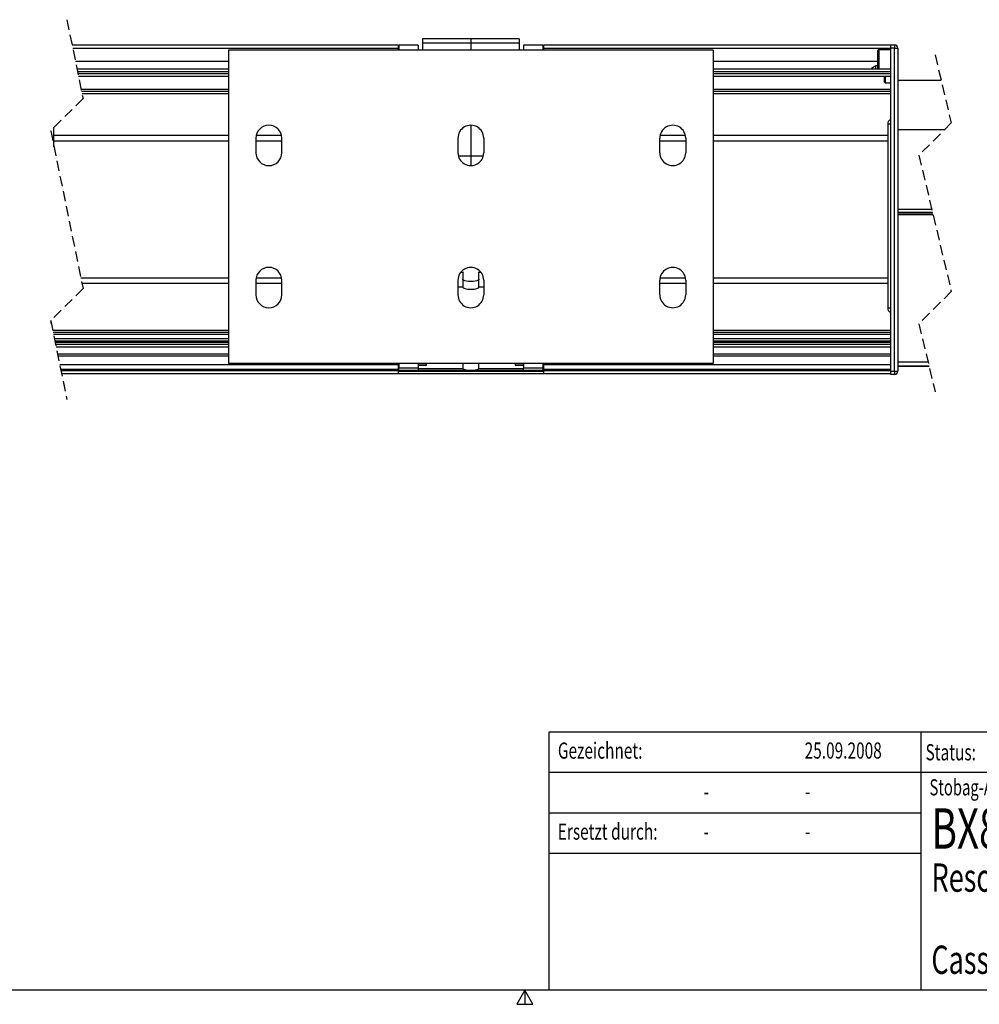
# Model space of a CAD drawing. Extents: x 9 to 411, y 9 to 288.
# Drawn here: x 168 to 287, y 9 to 131 of the extents above; entities that cross this region are included whole.
import ezdxf
from ezdxf.enums import TextEntityAlignment as Align

# ---------------------------------------------------------------- set-up
doc = ezdxf.new("R2010")
doc.units = 0
doc.linetypes.add('HIDDEN', pattern=[1.905, 1.27, -0.635])
doc.layers.get('0').update_dxf_attribs({"linetype": 'CONTINUOUS'})
doc.layers.add('ZEICHNUNGSKOPF', color=7, linetype='CONTINUOUS')

msp = doc.modelspace()

# ---------------------------------------------------------------- linework, layer by layer
at = {"color": 7, "linetype": 'HIDDEN'}
for p, q in [((173.9477, 131.2159), (175.9477, 121.4534)), ((281.4261, 126.8629), (283.4261, 118.428)), ((175.9477, 121.4534), (171.9477, 117.4534)), ((283.4261, 118.428), (279.4261, 114.428)), ((171.9477, 117.4534), (175.9477, 97.9284)), ((279.4261, 114.428), (283.4261, 97.5584)), ((175.9477, 97.9284), (171.9477, 93.9284)), ((283.4261, 97.5584), (279.4261, 93.5584)), ((171.9477, 93.9284), (173.9477, 84.1659)), ((279.4261, 93.5584), (281.4261, 85.1236))]:
    msp.add_line(p, q, dxfattribs=at)
at = {"color": 7, "linetype": 'CONTINUOUS'}
for p, q in [((217.455, 128.0809), (215.055, 128.0809)), ((215.055, 128.0809), (215.055, 127.4409)), ((217.455, 128.0809), (217.455, 127.4409)), ((223.955, 128.8592), (217.955, 128.8592)), ((217.955, 128.8592), (217.955, 128.2954)), ((217.955, 128.2954), (217.955, 127.4409)), ((223.955, 128.2954), (217.955, 128.2954)), ((229.955, 128.8592), (223.955, 128.8592)), ((223.955, 128.8592), (223.955, 128.2954)), ((223.955, 128.8592), (223.955, 128.2954)), ((223.955, 128.2954), (223.955, 127.4409)), ((223.955, 128.2954), (223.955, 127.4409)), ((229.955, 128.2954), (223.955, 128.2954)), ((229.955, 128.8592), (229.955, 128.2954)), ((229.955, 128.2954), (229.955, 127.4409)), ((232.855, 128.0809), (230.455, 128.0809)), ((230.455, 128.0809), (230.455, 127.4409)), ((232.855, 128.0809), (232.855, 127.4409)), ((275.955, 128.0909), (276.395, 128.0909)), ((275.955, 127.6909), (275.955, 128.0909)), ((276.395, 128.0909), (276.395, 127.6909)), ((214.955, 128.0409), (174.5982, 128.0409)), ((214.955, 127.6409), (174.6801, 127.6409)), ((253.955, 127.4409), (193.955, 127.4409)), ((193.955, 127.4409), (193.955, 88.6409)), ((214.955, 128.0409), (214.955, 127.6409)), ((214.955, 127.6409), (214.955, 127.4409)), ((275.955, 128.0409), (232.955, 128.0409)), ((232.955, 128.0409), (232.955, 127.6409)), ((275.955, 127.6409), (232.955, 127.6409)), ((232.955, 127.6409), (232.955, 127.4409)), ((253.955, 127.4409), (253.955, 88.6409)), ((274.355, 125.2096), (274.355, 127.4009)), ((275.955, 127.5009), (274.455, 127.5009)), ((274.455, 127.5009), (274.455, 125.1191)), ((275.955, 87.6909), (275.955, 127.6909)), ((276.395, 127.6909), (275.955, 127.6909)), ((276.395, 87.6909), (276.395, 127.6909)), ((276.395, 127.6909), (276.795, 127.6909)), ((276.795, 127.6909), (276.795, 87.6909)), ((193.955, 126.0409), (175.0079, 126.0409)), ((274.355, 126.0409), (253.955, 126.0409)), ((193.955, 125.0809), (175.2046, 125.0809)), ((193.955, 124.7609), (175.2701, 124.7609)), ((193.955, 124.5209), (175.3193, 124.5209)), ((275.955, 125.0809), (253.955, 125.0809)), ((275.955, 124.7609), (253.955, 124.7609)), ((275.955, 124.5209), (253.955, 124.5209)), ((274.1057, 125.5109), (273.5514, 125.1909)), ((273.5514, 125.1909), (273.5514, 125.0809)), ((274.355, 125.5109), (274.1057, 125.5109)), ((274.1057, 125.0809), (274.1057, 125.5109)), ((274.455, 125.1191), (275.955, 125.1191)), ((274.455, 125.1191), (274.455, 125.1096)), ((274.455, 125.1096), (275.955, 125.1096)), ((175.3848, 124.2009), (193.955, 124.2009)), ((253.955, 124.2009), (275.955, 124.2009)), ((275.155, 123.4909), (275.155, 124.2009)), ((275.255, 124.2009), (275.255, 123.3909)), ((275.255, 123.3909), (275.955, 123.3909)), ((282.179, 123.6879), (276.795, 123.6879)), ((193.955, 122.57), (175.7189, 122.57)), ((193.955, 122.3055), (175.7731, 122.3055)), ((193.955, 122.0409), (175.8273, 122.0409)), ((275.955, 122.57), (253.955, 122.57)), ((275.955, 122.3055), (253.955, 122.3055)), ((275.955, 122.0409), (253.955, 122.0409)), ((275.555, 118.2909), (275.555, 95.4909)), ((275.955, 118.2909), (275.555, 118.2909)), ((171.955, 117.4177), (171.955, 117.4607)), ((172.355, 115.4652), (172.355, 117.8607)), ((223.955, 118.1409), (223.955, 114.311)), ((223.955, 118.1409), (223.955, 114.311)), ((282.568, 117.5699), (276.795, 117.5699)), ((193.955, 116.856), (172.355, 116.856)), ((193.955, 116.1895), (172.355, 116.1895)), ((197.355, 116.5409), (197.355, 114.7409)), ((200.555, 116.1895), (197.355, 116.1895)), ((200.5237, 116.856), (197.3864, 116.856)), ((200.555, 114.7409), (200.555, 116.5409)), ((222.355, 116.5409), (222.355, 114.7409)), ((225.555, 116.5409), (225.555, 114.7409)), ((247.355, 114.7409), (247.355, 116.5409)), ((250.555, 116.1895), (247.355, 116.1895)), ((250.5237, 116.856), (247.3864, 116.856)), ((250.555, 116.5409), (250.555, 114.7409)), ((275.555, 116.856), (253.955, 116.856)), ((275.555, 116.1895), (253.955, 116.1895)), ((223.955, 114.311), (222.4138, 114.311)), ((223.955, 114.311), (223.955, 113.1409)), ((223.955, 114.311), (223.955, 113.1409)), ((225.4962, 114.311), (223.955, 114.311)), ((281.0233, 107.6923), (276.795, 107.6923)), ((276.795, 107.3639), (281.1011, 107.3639)), ((281.1062, 107.3425), (276.795, 107.3425)), ((281.1303, 107.2411), (276.795, 107.2411)), ((281.1756, 107.0497), (276.795, 107.0497)), ((193.955, 99.1923), (175.6888, 99.1923)), ((197.355, 98.9409), (197.355, 97.1409)), ((200.5351, 99.1923), (197.3749, 99.1923)), ((200.555, 97.1409), (200.555, 98.9409)), ((222.355, 98.9409), (222.355, 97.1409)), ((222.7236, 99.9625), (223.0653, 99.9625)), ((222.955, 99.9625), (222.955, 99.0687)), ((222.955, 99.0687), (222.955, 98.1102)), ((224.8447, 99.9625), (225.1864, 99.9625)), ((224.955, 99.0687), (224.955, 99.9625)), ((224.955, 98.1102), (224.955, 99.0687)), ((225.555, 98.9409), (225.555, 97.1409)), ((247.355, 97.1409), (247.355, 98.9409)), ((250.5351, 99.1923), (247.3749, 99.1923)), ((250.555, 98.9409), (250.555, 97.1409)), ((275.555, 99.1923), (253.955, 99.1923)), ((193.955, 98.5257), (175.8253, 98.5257)), ((200.555, 98.5257), (197.355, 98.5257)), ((222.955, 98.0809), (222.355, 98.0809)), ((222.955, 98.1102), (222.955, 98.0144)), ((224.955, 98.0144), (224.955, 98.1102)), ((225.555, 98.0809), (224.955, 98.0809)), ((250.555, 98.5257), (247.355, 98.5257)), ((275.555, 98.5257), (253.955, 98.5257)), ((275.955, 95.4909), (275.555, 95.4909)), ((171.955, 93.8927), (171.955, 93.9357)), ((172.015, 93.9669), (171.9863, 93.9669)), ((172.015, 93.7534), (172.015, 93.9669)), ((275.895, 94.9533), (275.895, 94.8123)), ((275.895, 94.8123), (275.955, 94.8123)), ((275.895, 94.6712), (275.895, 94.0174)), ((275.895, 94.6712), (275.955, 94.6712)), ((275.895, 94.0174), (275.955, 94.0174)), ((275.895, 93.9148), (275.955, 93.9148)), ((275.895, 93.9148), (275.895, 93.7866)), ((172.015, 93.7534), (171.9836, 93.7534)), ((172.015, 93.5998), (172.015, 93.7534)), ((193.955, 92.7409), (172.191, 92.7409)), ((275.895, 92.7409), (253.955, 92.7409)), ((275.895, 93.7866), (275.955, 93.7866)), ((275.895, 93.7866), (275.895, 93.6584)), ((275.895, 93.6584), (275.955, 93.6584)), ((275.895, 93.6584), (275.895, 93.2225)), ((275.895, 93.2225), (275.955, 93.2225)), ((275.895, 93.1456), (275.955, 93.1456)), ((275.895, 93.1456), (275.895, 92.7774)), ((275.895, 92.7774), (275.895, 92.402)), ((275.895, 92.7774), (275.955, 92.7774)), ((193.955, 92.4763), (172.2452, 92.4763)), ((193.955, 92.2117), (172.2994, 92.2117)), ((193.955, 91.67), (172.4104, 91.67)), ((275.895, 92.4763), (253.955, 92.4763)), ((275.955, 92.2117), (253.955, 92.2117)), ((275.955, 91.67), (253.955, 91.67)), ((275.895, 92.402), (275.955, 92.402)), ((193.955, 91.4055), (172.4646, 91.4055)), ((193.955, 91.2409), (172.4983, 91.2409)), ((193.955, 91.2378), (172.4989, 91.2378)), ((193.955, 91.0009), (172.5475, 91.0009)), ((193.955, 90.6409), (172.6212, 90.6409)), ((275.955, 91.4055), (253.955, 91.4055)), ((275.955, 91.2409), (253.955, 91.2409)), ((275.955, 91.2378), (253.955, 91.2378)), ((275.955, 91.0009), (253.955, 91.0009)), ((275.955, 90.6409), (253.955, 90.6409)), ((172.7851, 89.8409), (193.955, 89.8409)), ((193.955, 89.5267), (172.8495, 89.5267)), ((253.955, 89.8409), (275.955, 89.8409)), ((275.955, 89.5267), (253.955, 89.5267)), ((214.955, 88.4489), (173.0703, 88.4489)), ((214.955, 87.8961), (173.1835, 87.8961)), ((253.955, 88.6409), (193.955, 88.6409)), ((214.955, 88.6409), (214.955, 88.4489)), ((214.955, 88.4489), (214.955, 87.8961)), ((215.055, 87.9809), (214.955, 87.9809)), ((214.955, 87.8961), (214.955, 87.7609)), ((215.055, 88.6409), (215.055, 88.0809)), ((215.055, 87.7609), (215.055, 88.0809)), ((215.055, 88.0809), (217.455, 88.0809)), ((217.455, 88.6409), (217.455, 88.0809)), ((217.455, 88.4271), (217.535, 88.3809)), ((218.455, 88.4271), (217.455, 88.4271)), ((217.455, 88.0809), (217.455, 87.7609)), ((222.982, 87.9809), (217.455, 87.9809)), ((218.375, 88.3809), (217.535, 88.3809)), ((218.375, 88.3809), (218.455, 88.4271)), ((218.455, 88.4271), (218.455, 88.6409)), ((222.955, 88.6409), (222.955, 88.0467)), ((230.455, 87.9809), (224.9281, 87.9809)), ((224.955, 88.0467), (224.955, 88.6409)), ((229.455, 88.6409), (229.455, 88.4271)), ((229.455, 88.4271), (229.535, 88.3809)), ((230.455, 88.4271), (229.455, 88.4271)), ((230.375, 88.3809), (229.535, 88.3809)), ((230.375, 88.3809), (230.455, 88.4271)), ((230.455, 88.6409), (230.455, 88.0809)), ((230.455, 87.7609), (230.455, 88.0809)), ((230.455, 88.0809), (232.855, 88.0809)), ((232.855, 88.6409), (232.855, 88.0809)), ((232.855, 88.0809), (232.855, 87.7609)), ((232.955, 87.9809), (232.855, 87.9809)), ((232.955, 88.6409), (232.955, 88.4489)), ((232.955, 88.4489), (232.955, 87.8961)), ((275.955, 88.4489), (232.955, 88.4489)), ((232.955, 87.8961), (232.955, 87.7609)), ((275.955, 87.8961), (232.955, 87.8961)), ((280.5504, 88.8169), (276.795, 88.8169)), ((276.795, 88.2986), (280.6733, 88.2986)), ((280.6733, 88.2986), (276.795, 88.2986)), ((214.955, 87.7409), (173.2153, 87.7409)), ((214.955, 87.3409), (173.2973, 87.3409)), ((232.955, 87.7609), (214.955, 87.7609)), ((214.955, 87.7609), (214.955, 87.7409)), ((214.955, 87.7409), (214.955, 87.3409)), ((214.955, 87.6809), (232.955, 87.6809)), ((232.955, 87.6809), (214.955, 87.6809)), ((232.955, 87.3609), (214.955, 87.3609)), ((232.955, 87.7409), (232.955, 87.7609)), ((275.955, 87.7409), (232.955, 87.7409)), ((232.955, 87.7409), (232.955, 87.3409)), ((275.955, 87.3409), (232.955, 87.3409)), ((275.955, 87.2909), (275.955, 87.6909)), ((275.955, 87.6909), (276.395, 87.6909)), ((276.395, 87.2909), (275.955, 87.2909)), ((276.395, 87.6909), (276.795, 87.6909)), ((276.395, 87.6909), (276.395, 87.2909))]:
    msp.add_line(p, q, dxfattribs=at)
for points in [[(223.955, 98.7833), (223.6852, 98.7939), (223.4354, 98.8249), (223.2242, 98.8739), (223.0671, 98.9374), (222.9759, 99.0106), (222.955, 99.0687)], [(224.955, 99.0687), (224.9341, 99.0106), (224.8429, 98.9374), (224.6859, 98.8739), (224.4746, 98.8249), (224.2248, 98.7939), (223.955, 98.7833)], [(222.955, 98.1102), (222.9574, 98.0907), (223.0128, 98.0147), (223.1381, 97.9457), (223.3239, 97.8889), (223.5566, 97.8485), (223.8189, 97.8276), (224.0912, 97.8276), (224.3534, 97.8485), (224.5861, 97.8889), (224.772, 97.9457), (224.8973, 98.0147), (224.9527, 98.0907), (224.955, 98.1102)], [(223.955, 87.7614), (223.6852, 87.7719), (223.4354, 87.8029), (223.2242, 87.8519), (223.0671, 87.9154), (222.9759, 87.9886), (222.955, 88.0467)], [(224.955, 88.0467), (224.9341, 87.9886), (224.8429, 87.9154), (224.6859, 87.8519), (224.4746, 87.8029), (224.2248, 87.7719), (223.955, 87.7614)]]:
    msp.add_lwpolyline(points, dxfattribs=at)
for centre, radius, start, end in [((276.395, 127.6909), 0.4, 0.000517, 90.000551), ((274.455, 127.4009), 0.1, 90.004937, 179.999332), ((274.455, 125.2096), 0.1, 180.000064, 269.996521), ((274.4505, 125.2146), 0.0956, 182.976801, 272.70121), ((275.255, 123.4909), 0.1, 179.99921, 269.996521), ((276.1332, 118.2909), 0.5781, 107.945177, 179.99919), ((198.955, 116.5409), 1.6, 360, 180), ((223.955, 116.5409), 1.6, 359.999893, 180.000107), ((248.955, 116.5409), 1.6, 359.999893, 180.000107), ((198.955, 114.7409), 1.6, 180, 0), ((223.955, 114.7409), 1.6, 179.999893, 0.000107), ((248.955, 114.7409), 1.6, 179.999893, 0.000107), ((198.955, 98.9409), 1.6, 360, 180), ((223.955, 98.9409), 1.6, 359.999893, 180.000107), ((248.955, 98.9409), 1.6, 359.999893, 180.000107), ((198.955, 97.1409), 1.6, 180, 0), ((223.955, 97.1409), 1.6, 179.999893, 0.000107), ((248.955, 97.1409), 1.6, 179.999893, 0.000107), ((276.1332, 95.4909), 0.5781, 180.000884, 252.054823), ((276.395, 87.6909), 0.4, 269.999449, 359.999483)]:
    msp.add_arc(centre, radius, start, end, dxfattribs=at)
at = {"layer": 'ZEICHNUNGSKOPF'}
for p, q in [((233.6382, 11), (233.6382, 43)), ((233.6382, 43), (410.6382, 43)), ((279.6382, 43), (279.6382, 11)), ((233.6382, 38), (365.6382, 38)), ((233.6382, 33), (279.6382, 33)), ((233.6382, 28), (279.6382, 28)), ((233.6382, 11), (21.6382, 11)), ((230.6382, 11), (229.6382, 9.2679)), ((230.6382, 11), (230.6382, 9.2679)), ((231.6382, 9.2679), (230.6382, 11)), ((410.6382, 11), (233.6382, 11)), ((229.6382, 9.2679), (231.6382, 9.2679))]:
    msp.add_line(p, q, dxfattribs=at)

# ---------------------------------------------------------------- texts
for s, height, width, p in [('Gezeichnet:', 2, 0.7, (234.7302, 39.0661)), ('25.09.2008', 2, 0.7, (265.2786, 39.0735)), ('Status:', 2, 0.7, (280.2394, 38.8608)), ('Stobag-Artikel-Nr. / Beschreibung / Produktfamilie', 2, 0.672, (280.7297, 34.5174)), ('-', 2, 0.7, (252.7607, 33.9882)), ('-', 2, 0.7, (265.3189, 34.0121)), ('BX8000', 5, 0.7, (280.9914, 26.9838)), ('Ersetzt durch:', 2, 0.7, (234.7195, 29.0354)), ('-', 2, 0.7, (252.7541, 29.0354)), ('-', 2, 0.7, (265.3124, 29.0592)), ('Resobox', 3.5, 0.7, (280.9914, 22.117)), ('Cassettenmarkisen', 3.5, 0.7, (280.9674, 11.9433))]:
    msp.add_text(s, height=height, dxfattribs=dict(at, width=width)).set_placement(p, align=Align.BOTTOM_LEFT)

doc.saveas('drawing.dxf')
